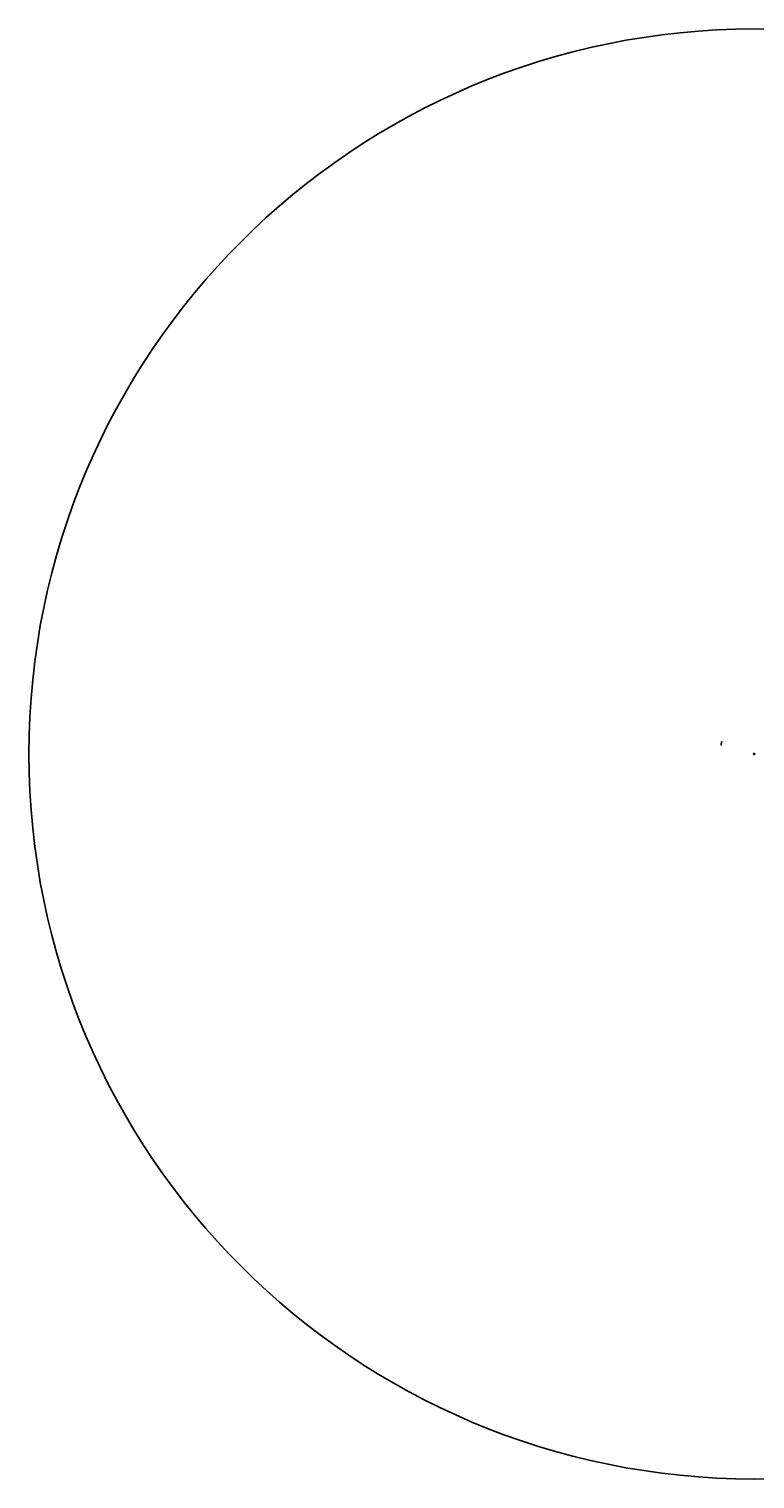
# Model space of a CAD drawing. Extents: x -2769 to 2998, y -2868 to 2900.
# Drawn here: x -2769 to 118, y -2868 to 2900 of the extents above; entities that cross this region are included whole.
import ezdxf

# ---------------------------------------------------------------- set-up
doc = ezdxf.new("R2010")
doc.units = 0
doc.header["$MEASUREMENT"] = 0
for name, color, linetype in [('TRACKS', 3, 'Continuous'), ('WAYPOINTS', 7, 'Continuous'), ('WPTATTRIBS', 7, 'Continuous')]:
    doc.layers.add(name, color=color, linetype=linetype)

# ---------------------------------------------------------------- blocks, each defined once
blk = doc.blocks.new('WAYPOINT')
at = {"layer": 'WPTATTRIBS'}
for p, q in [((0, 0), (0.6, 1.5)), ((1.5, 0.9375), (0.3, 0.75)), ((0.6, 1.5), (1.5, 0.9375))]:
    blk.add_line(p, q, dxfattribs=at)
blk.add_attdef('Visible', (0.3, -0.5), '', height=1, dxfattribs=at)
at = {"layer": 'WPTATTRIBS', "flags": 1}
for tag in ['Altitude', 'Type', 'Temperature', 'Symbol', 'Color', 'City', 'Categories', 'Country', 'Date Modified', 'Depth', 'DisplayMode', 'Facility', 'Link', 'Description', 'Position', 'Proximity', 'Name']:
    blk.add_attdef(tag, (0.3, -0.5), '', height=1, dxfattribs=at)

msp = doc.modelspace()

# ---------------------------------------------------------------- linework, layer by layer
at = {"linetype": 'Continuous'}
msp.add_circle((114.4, 15.9, 28015.6), 2883.9, dxfattribs=at)
at = {"layer": 'TRACKS'}
for points in [[(-16.3, 56.1, 61661.7), (-16.2, 56.5, 58777.7), (-16.2, 57, 53971.2), (-16.1, 57.4, 50606.6), (-16, 57.6, 46280.6), (-16, 57.7, 46761.2), (-16, 58.1, 42435.4), (-15.9, 58.4, 38590.1), (-15.9, 58.5, 39070.7), (-15.9, 58.9, 35706.1), (-15.8, 59.1, 33302.9), (-15.8, 59.3, 31380.1), (-15.7, 59.4, 30899.5), (-15.7, 59.5, 28976.9), (-15.6, 59.7, 27534.9), (-15.6, 59.8, 26092.9), (-15.6, 59.9, 25131.7), (-15.5, 60.5, 23209), (-15.3, 61.1, 19844.4), (-15.1, 62.1, 17441.2), (-14.9, 63, 15037.7), (-14.8, 63.3, 16960.4), (-14.6, 64.2, 17921.8), (-14.4, 64.9, 16960.4), (-14.4, 65, 16479.7), (-14.4, 64.9, 16479.7), (-14.5, 64.4, 16479.7), (-14.5, 64.4, 16479.7), (-14.5, 64.4, 16479.7), (-14.5, 64.4, 16479.7), (-14.5, 64.4, 15999), (-14.5, 64.4, 15518.4), (-14.5, 64.4, 16479.7), (-14.5, 64.4, 15999), (-14.5, 64.4, 15518.4), (-14.5, 64.5, 15037.7), (-14.5, 64.5, 15999), (-14.6, 64.4, 15999), (-14.5, 64.4, 15999), (-14.5, 64.4, 15999), (-14.5, 64.4, 15518.4), (-14.5, 64.5, 15999), (-14.5, 64.4, 16479.7), (-14.5, 64.4, 16479.7), (-14.5, 64.4, 16960.4), (-14.5, 64.4, 16479.7), (-14.7, 64.2, 17921.8), (-14.8, 64, 17921.8), (-15, 63, 17921.8), (-15.2, 62.2, 17441.2), (-15.2, 62, 16479.7), (-15.4, 61.2, 18883.1), (-15.5, 60.8, 17921.8), (-15.7, 60, 16960.4), (-15.8, 59.8, 16960.4), (-15.8, 59.5, 17441.2), (-15.8, 58.8, 18402.3), (-15.9, 58.4, 21767), (-16, 58.1, 21286.4), (-16.1, 57.6, 21767), (-16.2, 57, 21767), (-16.3, 56, 25131.7), (-16.5, 55, 27054.3), (-16.5, 54.9, 26573.6), (-16.7, 54.3, 29457.5), (-17.2, 53.5, 26573.6), (-17.4, 53.2, 23209), (-17.4, 53.1, 23209), (-17.6, 52.8, 21286.4), (-17.8, 52.6, 21767), (-17.8, 52.4, 20805.7), (-17.8, 52.3, 19363.8), (-17.7, 51.9, 17921.8), (-17.6, 51.9, 17921.8), (-17.4, 51.7, 17441.2), (-17.5, 51.8, 17921.8), (-17.5, 51.8, 18402.3), (-17.5, 51.9, 18883.1), (-17.5, 51.9, 18402.3), (-17.4, 51.9, 18883.1), (-17.4, 51.9, 18883.1), (-17.3, 51.9, 18402.3), (-17.4, 51.9, 17921.8), (-17.3, 51.9, 17921.8), (-17.3, 51.9, 17441.2), (-17.4, 51.9, 17921.8), (-17.3, 51.9, 16479.7), (-17.3, 51.9, 17441.2), (-17.3, 51.9, 17441.2), (-17.3, 51.9, 17441.2), (-17.3, 51.9, 17441.2), (-17.3, 51.9, 17441.2), (-17.3, 51.9, 16960.4)], [(-17.3, 51.9, 35225.5), (-17.3, 51.9, 35225.5)], [(113, 16.9, 9314.6), (113, 16.9, 9750.6), (112.7, 17.2, 9750.6), (112.7, 17.2, 9750.6), (112.7, 17.2, 9750.6), (112.9, 17, 9750.6), (113, 16.9, 8789.2), (113, 16.9, 8789.2), (113, 16.9, 5905.3), (113, 16.9, 10231.2), (113, 16.9, 10231.2), (113, 16.9, 8789.2), (113, 16.9, 8308.6), (113.1, 16.9, 8789.2), (113.1, 16.9, 9269.9), (113, 16.8, 9269.9), (112.9, 16.6, 7827.9), (112.8, 16.6, 9269.9), (112.8, 16.6, 8789.2), (112.8, 16.6, 7827.9), (113, 16.8, 9269.9), (113.1, 16.9, 8789.2), (113.1, 16.9, 8308.6), (113.2, 16.8, 8308.6), (113.2, 16.7, 9269.9), (113.3, 16.7, 4463.3), (113.3, 16.7, 7827.9), (113.5, 16.5, 7347.2), (113.6, 16.4, 7347.2), (113.6, 16.4, 7347.2), (113.6, 16.3, 6866.5), (113.5, 16.2, 6866.5), (113.4, 16, 2540.6), (113.3, 16, 7347.2), (113.3, 15.9, 4943.8), (113.2, 15.9, 1098.6), (113.2, 15.9, 3021.2), (113.2, 15.9, 6385.9), (113.1, 15.8, 4943.8), (113.1, 15.8, 4463.3), (113, 15.8, 618), (113, 15.8, 5424.6), (112.9, 15.7, 5424.6), (112.9, 15.7, 3982.7), (112.9, 15.7, 618), (112.9, 15.7, 3982.7), (112.9, 15.7, 3982.7), (112.9, 15.7, 3982.7), (112.8, 15.9, 4943.8), (112.7, 16.1, 4943.8), (112.7, 16.1, 4463.3), (112.8, 16.1, 5905.3), (112.9, 15.8, 4463.3), (112.9, 15.8, 3502), (112.9, 15.8, 3502), (112.9, 15.7, 3502), (112.8, 15.6, 3502), (112.8, 15.6, 3502), (112.7, 15.5, 3982.7), (112.6, 15.7, 4463.3), (112.5, 15.9, 8789.2), (112.3, 16.2, 3982.7), (112.2, 16.2, 8789.2), (112.1, 16.3, 7347.2), (112.1, 16.4, 7347.2), (112, 16.5, 8789.2), (111.9, 16.6, 7827.9), (111.8, 16.8, 9750.6), (111.6, 17.1, 9750.6), (111.5, 17.2, 7827.9), (111.5, 17.3, 10711.8), (111.4, 17.3, 10711.8), (111.4, 17.3, 10231.2), (111.6, 17.4, 10711.8), (111.7, 17.4, 10711.8), (111.8, 17.3, 10711.8), (112.1, 17, 10231.2), (112.4, 17.2, 10231.2), (112.6, 17.3, 9269.9), (112.6, 17.3, 9750.6), (113, 16.9, 9269.9), (113.1, 16.9, 7827.9), (113.1, 16.8, 7347.2), (113.1, 16.8, 6866.5), (113.2, 16.8, 8308.6), (113.6, 16.4, 7347.2), (113.6, 16.4, 6866.5), (113.6, 16.2, 6866.5), (113.4, 16.1, 6385.9), (113.2, 15.9, 4463.3), (113.1, 15.8, 3502), (113, 15.8, 3982.7), (112.9, 15.7, 3021.2), (112.7, 15.5, 3021.2)], [(113, 17, 5314.2), (113.2, 16.8, 4943.8), (113.6, 16.5, 4943.8), (113.6, 16.4, 3982.7), (113.5, 16.2, 3021.2), (113.4, 16.1, 2060.1), (113.3, 16, 1098.6), (113.3, 16, 1098.6), (113.1, 15.8, 618), (113, 15.8, 137.5), (113, 15.7, -824.1), (113.1, 15.6, -3707.9), (113.2, 15.6, -1785.3), (113.2, 15.6, 1579.3), (113.2, 15.6, 618), (113.2, 15.5, -343.4), (113.3, 15.4, -4188.6), (113.3, 15.4, 1098.6), (113.3, 15.4, -343.4), (113.3, 15.4, 137.5), (113.1, 15.6, 137.5), (113, 15.7, 137.5), (112.9, 15.7, 137.5), (112.7, 15.5, 618), (112.4, 15.3, -343.4), (112.3, 15.2, 137.5), (112.3, 15.2, 618), (112.4, 15.3, 137.5), (112.7, 15.5, 570.1)], [(113, 16.9, 9269.9), (113.1, 16.9, 9269.9), (113.1, 16.9, 9269.9), (113, 16.9, 9750.6), (112.7, 17.2, 9750.6), (112.7, 17.2, 9750.6), (112.7, 17.2, 9750.6), (112.9, 17, 9750.6), (113, 16.9, 8789.2), (113, 16.9, 8789.2), (113, 16.9, 5905.3), (113, 16.9, 10231.2), (113, 16.9, 10231.2), (113, 16.9, 8789.2), (113, 16.9, 8308.6), (113.1, 16.9, 8789.2), (113.1, 16.9, 9269.9), (113, 16.8, 9269.9), (112.9, 16.6, 7827.9), (112.8, 16.6, 9269.9), (112.8, 16.6, 8789.2), (112.8, 16.6, 7827.9), (113, 16.8, 9269.9), (113.1, 16.9, 8789.2), (113.1, 16.9, 8308.6), (113.2, 16.8, 8308.6), (113.2, 16.7, 9269.9), (113.3, 16.7, 4463.3), (113.3, 16.7, 7827.9), (113.5, 16.5, 7347.2), (113.6, 16.4, 7347.2), (113.6, 16.4, 7347.2), (113.6, 16.3, 6866.5), (113.5, 16.2, 6866.5), (113.4, 16, 2540.6), (113.3, 16, 7347.2), (113.3, 15.9, 4943.8), (113.2, 15.9, 1098.6), (113.2, 15.9, 3021.2), (113.2, 15.9, 6385.9), (113.1, 15.8, 4943.8), (113.1, 15.8, 4463.3), (113, 15.8, 618), (113, 15.8, 5424.6), (112.9, 15.7, 5424.6), (112.9, 15.7, 3982.7), (112.9, 15.7, 618), (112.9, 15.7, 3982.7), (112.9, 15.7, 3982.7), (112.9, 15.7, 3982.7), (112.8, 15.9, 4943.8), (112.7, 16.1, 4943.8), (112.7, 16.1, 4463.3), (112.8, 16.1, 5905.3), (112.9, 15.8, 4463.3), (112.9, 15.8, 3502), (112.9, 15.8, 3502), (112.9, 15.7, 3502), (112.8, 15.6, 3502), (112.8, 15.6, 3502), (112.7, 15.5, 3982.7), (112.6, 15.7, 4381.1)], [(113, 16.9, 9314.6), (113, 16.9, 9750.6), (112.7, 17.2, 9750.6), (112.7, 17.2, 9750.6), (112.7, 17.2, 9750.6), (112.9, 17, 9750.6), (113, 16.9, 8789.2), (113, 16.9, 8789.2), (113, 16.9, 5905.3), (113, 16.9, 10231.2), (113, 16.9, 10231.2), (113, 16.9, 8789.2), (113, 16.9, 8308.6), (113.1, 16.9, 8789.2), (113.1, 16.9, 9269.9), (113, 16.8, 9269.9), (112.9, 16.6, 7827.9), (112.8, 16.6, 9269.9), (112.8, 16.6, 8789.2), (112.8, 16.6, 7827.9), (113, 16.8, 9269.9), (113.1, 16.9, 8789.2), (113.1, 16.9, 8308.6), (113.2, 16.8, 8308.6), (113.2, 16.7, 9269.9), (113.3, 16.7, 4463.3), (113.3, 16.7, 7827.9), (113.5, 16.5, 7347.2), (113.6, 16.4, 7347.2), (113.6, 16.4, 7347.2), (113.6, 16.3, 6866.5), (113.5, 16.2, 6866.5), (113.4, 16, 2540.6), (113.3, 16, 7347.2), (113.3, 15.9, 4943.8), (113.2, 15.9, 1098.6), (113.2, 15.9, 3021.2), (113.2, 15.9, 6385.9), (113.1, 15.8, 4943.8), (113.1, 15.8, 4463.3), (113, 15.8, 618), (113, 15.8, 5424.6), (112.9, 15.7, 5424.6), (112.9, 15.7, 3982.7), (112.9, 15.7, 618), (112.9, 15.7, 3982.7), (112.9, 15.7, 3982.7), (112.9, 15.7, 3982.7), (112.8, 15.9, 4943.8), (112.7, 16.1, 4943.8), (112.7, 16.1, 4463.3), (112.8, 16.1, 5905.3), (112.9, 15.8, 4463.3), (112.9, 15.8, 3502), (112.9, 15.8, 3502), (112.9, 15.7, 3502), (112.8, 15.6, 3502), (112.8, 15.6, 3502), (112.7, 15.5, 3982.7), (112.6, 15.7, 4381.1)], [(113, 16.9, 9314.6), (113, 16.9, 9750.6), (112.7, 17.2, 9750.6), (112.7, 17.2, 9750.6), (112.7, 17.2, 9750.6), (112.9, 17, 9750.6), (113, 16.9, 8789.2), (113, 16.9, 8789.2), (113, 16.9, 5905.3), (113, 16.9, 10231.2), (113, 16.9, 10231.2), (113, 16.9, 8789.2), (113, 16.9, 8308.6), (113.1, 16.9, 8789.2), (113.1, 16.9, 9269.9), (113, 16.8, 9269.9), (112.9, 16.6, 7827.9), (112.8, 16.6, 9269.9), (112.8, 16.6, 8789.2), (112.8, 16.6, 7827.9), (113, 16.8, 9269.9), (113.1, 16.9, 8789.2), (113.1, 16.9, 8308.6), (113.2, 16.8, 8308.6), (113.2, 16.7, 9269.9), (113.3, 16.7, 4463.3), (113.3, 16.7, 7827.9), (113.5, 16.5, 7347.2), (113.6, 16.4, 7347.2), (113.6, 16.4, 7347.2), (113.6, 16.3, 6866.5), (113.5, 16.2, 6866.5), (113.4, 16, 2540.6), (113.3, 16, 7347.2), (113.3, 15.9, 4943.8), (113.2, 15.9, 1098.6), (113.2, 15.9, 3021.2), (113.2, 15.9, 6385.9), (113.1, 15.8, 4943.8), (113.1, 15.8, 4463.3), (113, 15.8, 618), (113, 15.8, 5424.6), (112.9, 15.7, 5424.6), (112.9, 15.7, 3982.7), (112.9, 15.7, 618), (112.9, 15.7, 3982.7), (112.9, 15.7, 3982.7), (112.9, 15.7, 3982.7), (112.8, 15.9, 4943.8), (112.7, 16.1, 4943.8), (112.7, 16.1, 4463.3), (112.8, 16.1, 5905.3), (112.9, 15.8, 4463.3), (112.9, 15.8, 3502), (112.9, 15.8, 3502), (112.9, 15.7, 3502), (112.8, 15.6, 3502), (112.8, 15.6, 3502), (112.7, 15.5, 3982.7), (112.6, 15.7, 4381.1)], [(113, 16.9, 9314.6), (113, 16.9, 9750.6), (112.7, 17.2, 9750.6), (112.7, 17.2, 9750.6), (112.7, 17.2, 9750.6), (112.9, 17, 9750.6), (113, 16.9, 8789.2), (113, 16.9, 8789.2), (113, 16.9, 5905.3), (113, 16.9, 10231.2), (113, 16.9, 10231.2), (113, 16.9, 8789.2), (113, 16.9, 8308.6), (113.1, 16.9, 8789.2), (113.1, 16.9, 9269.9), (113, 16.8, 9269.9), (112.9, 16.6, 7827.9), (112.8, 16.6, 9269.9), (112.8, 16.6, 8789.2), (112.8, 16.6, 7827.9), (113, 16.8, 9269.9), (113.1, 16.9, 8789.2), (113.1, 16.9, 8308.6), (113.2, 16.8, 8308.6), (113.2, 16.7, 9269.9), (113.3, 16.7, 4463.3), (113.3, 16.7, 7827.9), (113.5, 16.5, 7347.2), (113.6, 16.4, 7347.2), (113.6, 16.4, 7347.2), (113.6, 16.3, 6866.5), (113.5, 16.2, 6866.5), (113.4, 16, 2540.6), (113.3, 16, 7347.2), (113.3, 15.9, 4943.8), (113.2, 15.9, 1098.6), (113.2, 15.9, 3021.2), (113.2, 15.9, 6385.9), (113.1, 15.8, 4943.8), (113.1, 15.8, 4463.3), (113, 15.8, 618), (113, 15.8, 5424.6), (112.9, 15.7, 5424.6), (112.9, 15.7, 3982.7), (112.9, 15.7, 618), (112.9, 15.7, 3982.7), (112.9, 15.7, 3982.7), (112.9, 15.7, 3982.7), (112.8, 15.9, 4943.8), (112.7, 16.1, 4943.8), (112.7, 16.1, 4463.3), (112.8, 16.1, 5905.3), (112.9, 15.8, 4463.3), (112.9, 15.8, 3502), (112.9, 15.8, 3502), (112.9, 15.7, 3502), (112.8, 15.6, 3502), (112.8, 15.6, 3502), (112.7, 15.5, 3982.7), (112.6, 15.7, 4381.1)], [(113, 16.9, 9314.6), (113, 16.9, 9750.6), (112.7, 17.2, 9750.6), (112.7, 17.2, 9750.6), (112.7, 17.2, 9750.6), (112.9, 17, 9750.6), (113, 16.9, 8789.2), (113, 16.9, 8789.2), (113, 16.9, 5905.3), (113, 16.9, 10231.2), (113, 16.9, 10231.2), (113, 16.9, 8789.2), (113, 16.9, 8308.6), (113.1, 16.9, 8789.2), (113.1, 16.9, 9269.9), (113, 16.8, 9269.9), (112.9, 16.6, 7827.9), (112.8, 16.6, 9269.9), (112.8, 16.6, 8789.2), (112.8, 16.6, 7827.9), (113, 16.8, 9269.9), (113.1, 16.9, 8789.2), (113.1, 16.9, 8308.6), (113.2, 16.8, 8308.6), (113.2, 16.7, 9269.9), (113.3, 16.7, 4463.3), (113.3, 16.7, 7827.9), (113.5, 16.5, 7347.2), (113.6, 16.4, 7347.2), (113.6, 16.4, 7347.2), (113.6, 16.3, 6866.5), (113.5, 16.2, 6866.5), (113.4, 16, 2540.6), (113.3, 16, 7347.2), (113.3, 15.9, 4943.8), (113.2, 15.9, 1098.6), (113.2, 15.9, 3021.2), (113.2, 15.9, 6385.9), (113.1, 15.8, 4943.8), (113.1, 15.8, 4463.3), (113, 15.8, 618), (113, 15.8, 5424.6), (112.9, 15.7, 5424.6), (112.9, 15.7, 3982.7), (112.9, 15.7, 618), (112.9, 15.7, 3982.7), (112.9, 15.7, 3982.7), (112.9, 15.7, 3982.7), (112.8, 15.9, 4943.8), (112.7, 16.1, 4943.8), (112.7, 16.1, 4463.3), (112.8, 16.1, 5905.3), (112.9, 15.8, 4463.3), (112.9, 15.8, 3502), (112.9, 15.8, 3502), (112.9, 15.7, 3502), (112.8, 15.6, 3502), (112.8, 15.6, 3502), (112.7, 15.5, 3982.7), (112.6, 15.7, 4381.1)], [(113, 16.9, 9314.6), (113, 16.9, 9750.6), (112.7, 17.2, 9750.6), (112.7, 17.2, 9750.6), (112.7, 17.2, 9750.6), (112.9, 17, 9750.6), (113, 16.9, 8789.2), (113, 16.9, 8789.2), (113, 16.9, 5905.3), (113, 16.9, 10231.2), (113, 16.9, 10231.2), (113, 16.9, 8789.2), (113, 16.9, 8308.6), (113.1, 16.9, 8789.2), (113.1, 16.9, 9269.9), (113, 16.8, 9269.9), (112.9, 16.6, 7827.9), (112.8, 16.6, 9269.9), (112.8, 16.6, 8789.2), (112.8, 16.6, 7827.9), (113, 16.8, 9269.9), (113.1, 16.9, 8789.2), (113.1, 16.9, 8308.6), (113.2, 16.8, 8308.6), (113.2, 16.7, 9269.9), (113.3, 16.7, 4463.3), (113.3, 16.7, 7827.9), (113.5, 16.5, 7347.2), (113.6, 16.4, 7347.2), (113.6, 16.4, 7347.2), (113.6, 16.3, 6866.5), (113.5, 16.2, 6866.5), (113.4, 16, 2540.6), (113.3, 16, 7347.2), (113.3, 15.9, 4943.8), (113.2, 15.9, 1098.6), (113.2, 15.9, 3021.2), (113.2, 15.9, 6385.9), (113.1, 15.8, 4943.8), (113.1, 15.8, 4463.3), (113, 15.8, 618), (113, 15.8, 5424.6), (112.9, 15.7, 5424.6), (112.9, 15.7, 3982.7), (112.9, 15.7, 618), (112.9, 15.7, 3982.7), (112.9, 15.7, 3982.7), (112.9, 15.7, 3982.7), (112.8, 15.9, 4943.8), (112.7, 16.1, 4943.8), (112.7, 16.1, 4463.3), (112.8, 16.1, 5905.3), (112.9, 15.8, 4463.3), (112.9, 15.8, 3502), (112.9, 15.8, 3502), (112.9, 15.7, 3502), (112.8, 15.6, 3502), (112.8, 15.6, 3502), (112.7, 15.5, 3982.7), (112.6, 15.7, 4381.1)], [(113, 16.9, 9314.6), (113, 16.9, 9750.6), (112.7, 17.2, 9750.6), (112.7, 17.2, 9750.6), (112.7, 17.2, 9750.6), (112.9, 17, 9750.6), (113, 16.9, 8789.2), (113, 16.9, 8789.2), (113, 16.9, 5905.3), (113, 16.9, 10231.2), (113, 16.9, 10231.2), (113, 16.9, 8789.2), (113, 16.9, 8308.6), (113.1, 16.9, 8789.2), (113.1, 16.9, 9269.9), (113, 16.8, 9269.9), (112.9, 16.6, 7827.9), (112.8, 16.6, 9269.9), (112.8, 16.6, 8789.2), (112.8, 16.6, 7827.9), (113, 16.8, 9269.9), (113.1, 16.9, 8789.2), (113.1, 16.9, 8308.6), (113.2, 16.8, 8308.6), (113.2, 16.7, 9269.9), (113.3, 16.7, 4463.3), (113.3, 16.7, 7827.9), (113.5, 16.5, 7347.2), (113.6, 16.4, 7347.2), (113.6, 16.4, 7347.2), (113.6, 16.3, 6866.5), (113.5, 16.2, 6866.5), (113.4, 16, 2540.6), (113.3, 16, 7347.2), (113.3, 15.9, 4943.8), (113.2, 15.9, 1098.6), (113.2, 15.9, 3021.2), (113.2, 15.9, 6385.9), (113.1, 15.8, 4943.8), (113.1, 15.8, 4463.3), (113, 15.8, 618), (113, 15.8, 5424.6), (112.9, 15.7, 5424.6), (112.9, 15.7, 3982.7), (112.9, 15.7, 618), (112.9, 15.7, 3982.7), (112.9, 15.7, 3982.7), (112.9, 15.7, 3982.7), (112.8, 15.9, 4943.8), (112.7, 16.1, 4943.8), (112.7, 16.1, 4463.3), (112.8, 16.1, 5905.3), (112.9, 15.8, 4463.3), (112.9, 15.8, 3502), (112.9, 15.8, 3502), (112.9, 15.7, 3502), (112.8, 15.6, 3502), (112.8, 15.6, 3502), (112.7, 15.5, 3982.7), (112.6, 15.7, 4381.1)], [(112.7, 15.5, 513.7), (112.7, 15.6, 618), (112.9, 15.7, 137.5), (113, 15.8, 618), (113.1, 15.8, 1098.6), (113.4, 16.1, 3021.2), (113.6, 16.3, 3982.7), (113.6, 16.4, 3982.7), (113.7, 16.4, 3982.7), (113.7, 16.4, 3982.7), (113.8, 16.3, 1098.6), (113.8, 16.3, 4943.8), (113.9, 16.2, 618), (113.9, 16.2, 4943.8), (113.9, 16.1, 5424.6), (113.9, 16.1, 3502), (114, 16.1, 4463.3), (114.1, 16, 137.5), (114.1, 16, 4943.8), (114.1, 16, 3021.2), (114.1, 15.9, 137.5), (114.1, 15.9, 3982.7), (114.2, 15.7, -824.1), (114.2, 15.7, 1579.3), (114.2, 15.6, 3021.2), (114.2, 15.4, -824.1), (114.2, 15.4, 618), (114.1, 15.4, 3982.7), (114.1, 15.4, 2060.1), (114.1, 15.3, 1579.3), (114, 15.1, -2746.7), (114, 15.1, 3502), (113.9, 14.9, 137.5), (113.9, 14.9, -2746.7), (113.9, 14.9, 1098.6), (113.8, 14.6, -2746.7), (113.8, 14.6, 1098.6), (113.7, 14.3, 2060.1), (113.7, 14.3, 137.5), (113.7, 14.2, 186.3)], [(112.7, 15.5, 2060.1), (112.8, 15.6, 2060.1), (112.7, 15.5, 2060.1)], [(113.7, 14.2, 31752), (113.9, 14.8, 33783.4), (114.4, 15.6, 33783.4), (114.4, 15.7, 34264.2), (114.4, 16, 34744.9), (114.3, 16, 34744.9), (114.2, 16.1, 34264.2), (113.5, 16.6, 36186.8), (113, 17, 38022.2)], [(116.2, 16.2, 11297.7), (115.3, 16, 12634.4), (114.7, 15.9, 12153.8), (114.4, 16, 12634.4), (114.5, 16.1, 13115.1), (114.6, 16.3, 15037.7), (114.6, 16.5, 15037.7), (114.9, 16.9, 19363.8), (114.9, 17, 19844.4), (115, 17.1, 20325), (115.1, 17.2, 20325), (115.1, 17.2, 20325), (115, 17.2, 20325), (114.8, 16.7, 17441.2), (114.6, 16.3, 15037.7), (114.5, 16.2, 14557), (114.4, 16.1, 13115.1), (114.4, 16.1, 12153.8), (114.4, 16.1, 13595.8), (114.4, 16.1, 13115.1), (114.4, 16, 14076.4), (114.4, 16.1, 12634.4), (114.4, 16.1, 9750.6), (114.4, 16.1, 15518.4), (114.4, 16.1, 12634.4), (114.4, 16.1, 12634.4), (114.4, 16, 13595.8), (114.4, 16, 13115.1), (114.4, 16, 13595.8), (114.5, 16.2, 13595.8), (114.5, 16.2, 13115.1), (114.6, 16.3, 15999), (114.6, 16.3, 15518.4), (114.6, 16.3, 14076.4), (114.6, 16.4, 15999), (114.6, 16.4, 14557), (114.8, 16.7, 18883.1), (114.8, 16.7, 16960.4), (114.9, 17, 18402.3), (114.9, 17, 15037.7), (114.9, 17, 20325), (115.1, 17.2, 20325), (115.2, 17.4, 24170.3), (115.2, 17.6, 22247.6), (115.2, 17.5, 23209), (115.2, 17.4, 22247.6), (114.9, 16.8, 19363.8), (114.8, 16.6, 17921.8), (114.6, 16.2, 15037.7), (114.5, 16.2, 15037.7), (114.2, 16, 13115.1), (114.1, 16.1, 10711.8), (114.1, 16.1, 15037.7), (114.1, 16.2, 13115.1), (114, 16.2, 9269.9), (114, 16.2, 14076.4), (113.8, 16.4, 10231.2), (113.8, 16.4, 15999), (113.8, 16.4, 15518.4), (113.8, 16.4, 13595.8), (113.7, 16.5, 10231.2), (113.7, 16.5, 14557), (113.7, 16.6, 15037.7), (113.6, 16.6, 14076.4), (113.6, 16.6, 11192.5), (113.6, 16.7, 15518.4), (113.6, 16.7, 15037.7), (113.6, 16.7, 11673.2), (113.5, 16.7, 16479.7), (113.5, 16.8, 15037.7), (113.4, 16.9, 15518.4), (113.3, 16.9, 15999), (113.3, 16.9, 15518.4), (113.1, 17.1, 15922.8)], [(113.8, 17.5, 27208), (113.8, 17.5, 25612.3), (113.7, 17.5, 26573.6), (113.7, 17.5, 29938.1), (113.7, 17.4, 28015.5), (113.5, 17.2, 26573.6), (113.3, 17, 25612.3), (113.3, 16.9, 25131.7), (113.4, 16.9, 25131.7), (113.3, 16.8, 26092.9), (113.4, 16.7, 26092.9), (113.9, 16.2, 26092.9), (114, 16.1, 25612.3), (114.2, 15.9, 22728.3), (114.3, 15.8, 22728.3), (114.5, 15.7, 23209), (114.6, 15.7, 23689.6), (114.9, 15.9, 24170.3), (115.7, 16.1, 20805.7), (115.8, 16.1, 21286.4), (116.2, 16.2, 21714.4)], [(113.7, 14.2, 418.6), (113.8, 14.4, -3227.3), (113.8, 14.4, 2540.6), (113.9, 14.5, -3227.3), (113.9, 14.5, 1579.3), (113.9, 14.6, 1579.3), (113.9, 14.7, 1098.6), (114, 14.7, 1579.3), (114, 14.7, 2060.1), (114, 14.7, 2060.1), (114.2, 14.7, 3502), (114.3, 14.7, 2540.6), (114.4, 14.8, 5424.6), (114.5, 14.8, 4463.3), (114.7, 14.8, 1098.6), (114.7, 14.8, 5905.3), (115, 14.9, 3982.7), (115, 14.9, 7347.2), (115, 14.9, 6385.9), (115.2, 15, 5424.6), (115.2, 15, 5905.3), (115, 14.9, 5424.6), (114.7, 14.9, 5424.6), (114.2, 14.8, 3021.2), (114.1, 14.7, 2540.6), (114, 14.8, -1785.3), (114, 14.8, 3502), (114, 14.8, 2060.1), (114, 14.8, 1579.3), (114, 15, 1579.3), (114.1, 15.1, -1304.7), (114.1, 15.1, 3982.7), (114.2, 15.3, -1304.7), (114.2, 15.3, 3021.2), (114.2, 15.4, -824.1), (114.2, 15.4, 3982.7), (114.3, 15.5, 2540.6), (114.4, 15.6, 4463.3), (114.5, 15.6, 2540.6), (114.5, 15.6, 2060.1), (114.5, 15.7, 2540.6), (114.3, 16, 3021.2), (114, 16.3, 5424.6), (113.8, 16.4, 4463.3), (113.4, 16.8, 5905.3), (113.3, 16.9, 5424.6), (113.4, 17.1, 7347.2), (113.5, 17.3, 7347.2), (113.6, 17.3, 7827.9), (113.7, 17.5, 8308.6), (113.8, 17.5, 9269.9), (113.7, 17.5, 9202.7)], [(114.5, 17.6, 30834.2), (114.5, 17.6, 29938.1), (114.5, 17.6, 28496.2), (114.3, 17.3, 25131.7), (114.3, 17.3, 28976.9), (114.2, 17.1, 23689.6), (114.2, 17.1, 26573.6), (114.1, 17, 25131.7), (113.9, 16.8, 23209), (113.9, 16.8, 24170.3), (113.9, 16.8, 24170.3), (113.7, 16.9, 24651), (113.6, 17, 24170.3), (113.5, 17.1, 25131.7), (113.5, 17.1, 22247.6), (113.5, 17.2, 28015.5), (113.5, 17.2, 27054.3), (113.5, 17.2, 24651), (113.6, 17.1, 26092.9), (113.7, 17, 25131.7), (113.8, 17, 25612.3), (113.9, 17.1, 22247.6), (113.9, 17.1, 25131.7), (113.9, 17.1, 25612.3), (113.8, 17.1, 25131.7), (113.8, 17, 24651), (113.9, 16.8, 24170.3), (114, 16.8, 24651), (114.3, 17.1, 26573.6), (114.4, 17.3, 27534.9), (114.4, 17.5, 30418.8), (114.5, 17.6, 31183.4)], [(115.2, 17.4, 33282.3), (115.1, 17.2, 32341.6), (114.7, 16.4, 29457.5), (114.6, 16.1, 25131.7), (114.5, 16, 25131.7), (114.3, 15.8, 24170.3), (114.2, 15.7, 23689.6), (114.3, 15.5, 23209), (114.3, 15.5, 23209), (114.1, 15.3, 22728.3), (113.9, 14.9, 22728.3), (113.8, 14.5, 21286.4), (113.8, 14.4, 21286.4), (113.9, 14.5, 21286.4), (114.1, 15.3, 22247.6), (114.2, 15.4, 22247.6), (114.4, 15.6, 22728.3), (114.4, 15.6, 23209), (114.4, 15.6, 22247.6), (114.4, 15.6, 25612.3), (114.4, 15.6, 22728.3), (114.4, 15.6, 22247.6), (114.4, 15.6, 22728.3), (114.5, 15.7, 23209), (114.6, 15.7, 18883.1), (114.6, 15.7, 25612.3), (114.6, 15.7, 25131.7), (114.6, 15.7, 23209), (114.6, 15.7, 21767), (114.6, 15.7, 24651), (114.6, 15.7, 24651), (114.6, 15.7, 23209), (114.7, 15.8, 21286.4), (114.8, 15.8, 25612.3), (114.8, 15.8, 23689.6), (115, 15.9, 21767), (115.1, 15.9, 24651), (115.3, 15.9, 19363.8), (115.4, 15.9, 22728.3), (115.6, 15.9, 22728.3), (115.6, 15.9, 18883.1), (115.7, 15.9, 23689.6), (115.9, 15.9, 22728.3), (116, 15.9, 19363.8), (116, 15.9, 23689.6), (116.2, 15.9, 19033)], [(113.9, 16.2, 39070.7), (113.9, 16.2, 40032.1)], [(115.3, 17.4, 38109.2), (114.8, 16.7, 35225.5), (114.7, 16.5, 32341.6), (114.5, 16, 29457.5), (114.3, 15.8, 26573.6), (114.4, 15.6, 26573.6), (114.6, 15.7, 26573.6), (114.7, 15.8, 27054.3), (115.5, 16, 27534.9), (116.2, 16.1, 27814.7)], [(116.2, 16.1, 20672), (116.1, 16.1, 20805.7), (115.4, 16, 20805.7), (114.7, 15.9, 21767), (114.5, 16, 20805.7), (114.6, 16.3, 22728.3), (114.8, 16.6, 25131.7), (115, 17, 28976.9), (115.2, 17.3, 29938.1), (115.2, 17.4, 30474.2)], [(116.2, 16.2, 18050.1), (116.1, 16.2, 17921.8), (116, 16.1, 16479.7), (115.9, 16.1, 19844.4), (115.9, 16.1, 18883.1), (115.7, 16.1, 20325), (115.4, 16, 15037.7), (115.4, 16, 19363.8), (115.4, 16, 19363.8), (115.3, 16, 17921.8), (115.1, 16, 18402.3), (114.8, 15.9, 19844.4), (114.8, 15.9, 18402.3), (114.8, 15.9, 17921.8), (114.8, 15.9, 17921.8), (114.8, 15.9, 17921.8), (114.8, 15.9, 18402.3), (114.8, 15.9, 18402.3), (114.8, 15.9, 18883.1), (114.7, 15.9, 19844.4), (114.6, 15.9, 21767), (114.6, 16, 20805.7), (114.6, 16.1, 21286.4), (114.6, 16.2, 19844.4), (114.6, 16.2, 23209), (114.6, 16.2, 21286.4), (114.7, 16.4, 24651), (114.8, 16.6, 24170.3), (114.9, 16.6, 24170.3), (114.9, 16.6, 24170.3), (115.1, 16.5, 22728.3), (115.5, 16.4, 20805.7), (115.6, 16.5, 20325), (115.7, 16.6, 20325), (115.9, 16.7, 20325), (116, 16.7, 20325), (116, 16.7, 20324)]]:
    msp.add_polyline3d(points, dxfattribs=at)
at = {"layer": 'WAYPOINTS'}
for p in [(112.5, 15.8, 1808.2), (112.5, 15.4, 1327.5), (112.7, 16.1, 1567.9), (112.7, 15.6, 1567.9), (112.8, 16.6, 5653.4), (112.9, 15.7, 606.6), (113, 16.9, 5893.8), (113, 16.9, 5653.4), (113, 15.8, 3009.8), (113.1, 15.6, -3719.2), (113.2, 16.8, 7095.3), (113.2, 15.9, 1087.2), (113.3, 16.9, 21755.4), (113.3, 16.7, 4451.8), (113.3, 15.5, -4200.1), (113.4, 16, 2769.5), (113.5, 17.1, 22236), (113.6, 16.7, 11661.6), (113.6, 16.6, 10940.6), (113.6, 16.4, 4451.8), (113.7, 16.9, 21995.7), (113.7, 16.5, 10460), (113.7, 14.4, -2758.1), (113.8, 17.5, 25600.6), (113.8, 16.4, 10460), (113.8, 16.3, 3250.1), (113.8, 14.6, -595.1), (113.8, 14.4, -2998.3), (113.9, 17.1, 22476.3), (113.9, 16.8, 23197.4), (113.9, 16.2, 2288.8), (113.9, 14.9, -2998.3), (113.9, 14.5, -3238.6), (114, 16.2, 9017.9), (114, 16.1, 2529.2), (114, 15.1, -2517.7), (114, 14.8, -1796.6), (114, 14.7, -1316), (114.1, 16.1, 10700.2), (114.1, 16, 126), (114.1, 15.9, 1567.9), (114.1, 15, -1556.4), (114.1, 14.7, -595.1), (114.2, 17.1, 23678), (114.2, 15.7, -595.1), (114.2, 15.4, -595.1), (114.2, 15.4, -835.4), (114.2, 15.3, -1316), (114.3, 17.3, 24879.6), (114.4, 16.1, 9739), (114.4, 15.6, 21995.7), (114.4, 15.6, -354.7), (114.4, 14.8, 1808.2), (114.5, 17.7, 27763.5), (114.6, 16.4, 12142.3), (114.6, 16.2, 18390.7), (114.6, 16.2, 13103.6), (114.6, 15.9, 18631.1), (114.6, 15.7, 19111.8), (114.6, 15.7, 21515), (114.7, 16.6, 13584.4), (114.7, 16.4, 19111.8), (114.7, 15.8, 21274.8), (114.7, 14.8, 846.9), (114.8, 15.9, 15987.5), (114.9, 17, 15026.2), (114.9, 14.9, 3009.8), (115, 15.8, 21755.4), (115.1, 17.4, 18390.7), (115.2, 16, 16227.9), (115.3, 15.9, 19352.2), (115.4, 16, 15266.6), (115.6, 15.9, 18871.5), (115.7, 16.1, 15747.2), (116, 16.1, 15507), (116, 15.9, 19352.2)]:
    msp.add_point(p, dxfattribs=at)

# ---------------------------------------------------------------- block references
at = {"layer": 'WPTATTRIBS', "xscale": 0.02, "yscale": 0.02, "zscale": 0.02}
for p, values in [((112.4, 15.2, -2037), {'Visible': '580'}), ((112.5, 15.8, 1808.2), {'Visible': '546'}), ((112.5, 15.4, 1327.5), {'Visible': '552'}), ((112.7, 16.1, 1567.9), {'Visible': '544'}), ((112.7, 15.6, 1567.9), {'Visible': '545'}), ((112.8, 16.6, 5653.4), {'Visible': '536'}), ((112.9, 15.7, 606.6), {'Visible': '543'}), ((113, 16.9, 5893.8), {'Visible': '534'}), ((113, 16.9, 5653.4), {'Visible': '535'}), ((113, 15.8, 3009.8), {'Visible': '542'}), ((113.1, 15.6, -3719.2), {'Visible': '625'}), ((113.2, 16.8, 7095.3), {'Visible': '537'}), ((113.2, 15.9, 1087.2), {'Visible': '541'}), ((113.3, 16.9, 21755.4), {'Visible': '144'}), ((113.3, 16.7, 4451.8), {'Visible': '538'}), ((113.3, 15.5, -4200.1), {'Visible': '626'}), ((113.4, 16, 2769.5), {'Visible': '540'}), ((113.5, 17.1, 22236), {'Visible': '135'}), ((113.6, 16.7, 11661.6), {'Visible': '156'}), ((113.6, 16.6, 10940.6), {'Visible': '155'}), ((113.6, 16.4, 4451.8), {'Visible': '539'}), ((113.7, 16.9, 21995.7), {'Visible': '134'}), ((113.7, 16.5, 10460), {'Visible': '154'}), ((113.7, 14.4, -2758.1), {'Visible': '637'}), ((113.8, 17.5, 25600.6), {'Visible': '143'}), ((113.8, 16.4, 10460), {'Visible': '153'}), ((113.8, 16.3, 3250.1), {'Visible': '627'}), ((113.8, 14.6, -595.1), {'Visible': '636'}), ((113.8, 14.4, -2998.3), {'Visible': '659'}), ((113.9, 17.1, 22476.3), {'Visible': '136'}), ((113.9, 16.8, 23197.4), {'Visible': '133'}), ((113.9, 16.2, 2288.8), {'Visible': '628'}), ((113.9, 14.9, -2998.3), {'Visible': '635'}), ((113.9, 14.5, -3238.6), {'Visible': '660'}), ((114, 16.2, 9017.9), {'Visible': '152'}), ((114, 16.1, 2529.2), {'Visible': '629'}), ((114, 15.1, -2517.7), {'Visible': '634'}), ((114, 14.8, -1796.6), {'Visible': '666'}), ((114, 14.7, -1316), {'Visible': '661'}), ((114.1, 16.1, 10700.2), {'Visible': '151'}), ((114.1, 16, 126), {'Visible': '630'}), ((114.1, 15.9, 1567.9), {'Visible': '631'}), ((114.1, 15, -1556.4), {'Visible': '667'}), ((114.1, 14.7, -595.1), {'Visible': '662'}), ((114.2, 17.1, 23678), {'Visible': '132'}), ((114.2, 15.7, -595.1), {'Visible': '632'}), ((114.2, 15.4, -595.1), {'Visible': '633'}), ((114.2, 15.4, -835.4), {'Visible': '669'}), ((114.2, 15.3, -1316), {'Visible': '668'}), ((114.3, 17.3, 24879.6), {'Visible': '131'}), ((114.4, 16.1, 9739), {'Visible': '145'}), ((114.4, 15.6, 21995.7), {'Visible': '001'}), ((114.4, 15.6, -354.7), {'Visible': '670'}), ((114.4, 14.8, 1808.2), {'Visible': '663'}), ((114.5, 17.7, 27763.5), {'Visible': '130'}), ((114.6, 16.4, 12142.3), {'Visible': '147'}), ((114.6, 16.2, 13103.6), {'Visible': '146'}), ((114.6, 16.2, 18390.7), {'Visible': '117'}), ((114.6, 15.9, 18631.1), {'Visible': '116'}), ((114.6, 15.7, 21515), {'Visible': '003'}), ((114.6, 15.7, 19111.8), {'Visible': '002'}), ((114.7, 16.6, 13584.4), {'Visible': '148'}), ((114.7, 16.4, 19111.8), {'Visible': '118'}), ((114.7, 15.8, 21274.8), {'Visible': '004'}), ((114.7, 14.8, 846.9), {'Visible': '664'}), ((114.8, 15.9, 15987.5), {'Visible': '115'}), ((114.9, 17, 15026.2), {'Visible': '149'}), ((114.9, 14.9, 3009.8), {'Visible': '665'}), ((115, 15.8, 21755.4), {'Visible': '005'}), ((115.1, 17.4, 18390.7), {'Visible': '150'}), ((115.2, 16, 16227.9), {'Visible': '114'}), ((115.3, 15.9, 19352.2), {'Visible': '006'}), ((115.4, 16, 15266.6), {'Visible': '113'}), ((115.6, 15.9, 18871.5), {'Visible': '007'}), ((115.7, 16.1, 15747.2), {'Visible': '112'}), ((116, 16.1, 15507), {'Visible': '111'}), ((116, 15.9, 19352.2), {'Visible': '008'})]:
    msp.add_blockref('WAYPOINT', p, dxfattribs=at).add_auto_attribs(values)

# ---------------------------------------------------------------- texts
at = {"linetype": 'Continuous', "insert": (111.8, 18.5), "char_height": 0.2, "width": 4.695, "attachment_point": 1}
msp.add_mtext('BAN VE XUAT RA TU GPS', dxfattribs=at)

doc.saveas('drawing.dxf')
